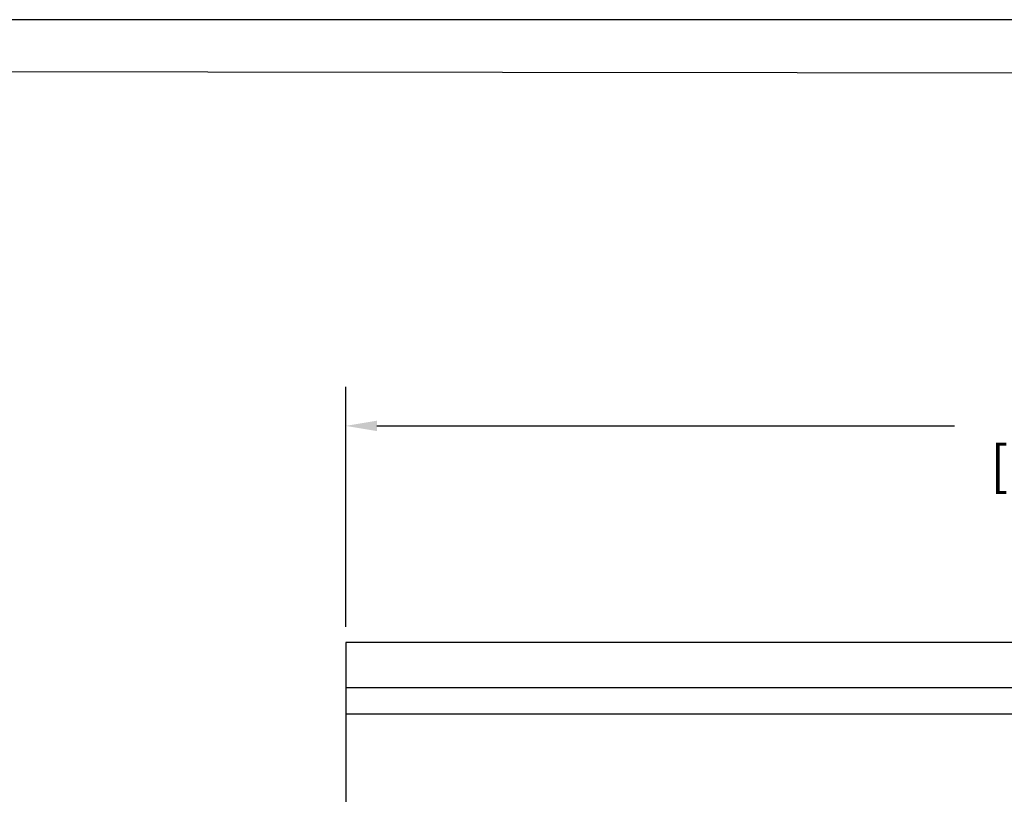
# Model space of a CAD drawing. Units: inches. Extents: x 8.6 to 35, y 11.2 to 72.3.
# Drawn here: x 17.1 to 20.9, y 69.3 to 72.3 of the extents above; entities that cross this region are included whole.
import ezdxf

# ---------------------------------------------------------------- set-up
doc = ezdxf.new("R2010")
doc.units = ezdxf.units.IN
doc.header["$MEASUREMENT"] = 0
doc.layers.add('N-Tron BorderLine', color=7, linetype='Continuous')
doc.styles.add('N-TRON-B', font='txt')
doc.dimstyles.new('中', dxfattribs={"dimtxt": 0.15, "dimasz": 0.12, "dimexe": 0.15, "dimexo": 0.06, "dimgap": 0.0375, "dimtad": 0, "dimdec": 3, "dimzin": 0, "dimdsep": 46, "dimtxsty": 'N-TRON-B', "dimcen": 0.1, "dimclrd": 5, "dimclre": 5, "dimclrt": 5, "dimadec": 0, "dimazin": 0, "dimtfac": 1, "dimtdec": 3, "dimtofl": 0, "dimtmove": 0, "dimatfit": 3, "dimfxl": 1, "dimtolj": 1, "dimtzin": 0, "dimlwd": -1, "dimlwe": -1, "dimarcsym": 0})

# ---------------------------------------------------------------- blocks, each defined once
blk = doc.blocks.new('*D43')
at = {"color": 5, "transparency": 16777216}
for p, q in [((18.3609, 69.9667), (18.3609, 70.8898)), ((24.4632, 69.9667), (24.4632, 70.8898)), ((18.4809, 70.7398), (20.7031, 70.7398)), ((24.3432, 70.7398), (22.121, 70.7398))]:
    blk.add_line(p, q, dxfattribs=at)
for points in [[(18.4809, 70.7598), (18.4809, 70.7198), (18.3609, 70.7398)], [(24.3432, 70.7598), (24.3432, 70.7198), (24.4632, 70.7398)]]:
    blk.add_solid(points, dxfattribs=at)
at = {"layer": 'DEFPOINTS', "color": 0, "transparency": 16777216}
for p in [(24.4632, 70.7398), (18.3609, 69.9067), (24.4632, 69.9067)]:
    blk.add_point(p, dxfattribs=at)
at = {"color": 5, "transparency": 16777216, "char_height": 0.15, "attachment_point": 5, "style": 'N-TRON-B'}
for s, insert in [('\\A1;6.102', (21.412, 70.8523)), ('\\A1;[155.00mm]', (21.412, 70.588))]:
    blk.add_mtext(s, dxfattribs=dict(at, insert=insert))

msp = doc.modelspace()

# ---------------------------------------------------------------- linework, layer by layer
for p, q in [((18.3609, 69.9067), (18.3608, 66.8358)), ((24.4632, 69.9067), (18.3609, 69.9067)), ((24.4632, 69.7318), (18.3609, 69.7318)), ((24.4632, 69.631), (18.3609, 69.631))]:
    msp.add_line(p, q)
at = {"layer": 'N-Tron BorderLine'}
for points in [[(34.9934, 72.3024), (8.5797, 72.3024), (8.5794, 59.8125), (34.9931, 59.8125)], [(8.7485, 59.9984), (30.5495, 59.9984), (30.5495, 61.4984), (34.831, 61.4984), (34.8397, 72.0807), (8.7573, 72.1103)]]:
    msp.add_lwpolyline(points, close=True, dxfattribs=at)

# ---------------------------------------------------------------- dimensions: what is measured, and where the dimension line sits
dim = msp.add_linear_dim(base=(24.4632, 70.7398), p1=(18.3609, 69.9067), p2=(24.4632, 69.9067), dimstyle='中', override={"dimpost": '\\X'})
dim.commit()
dim.dimension.update_dxf_attribs({"geometry": '*D43', "text_midpoint": (21.412, 70.7398)})

doc.saveas('drawing.dxf')
